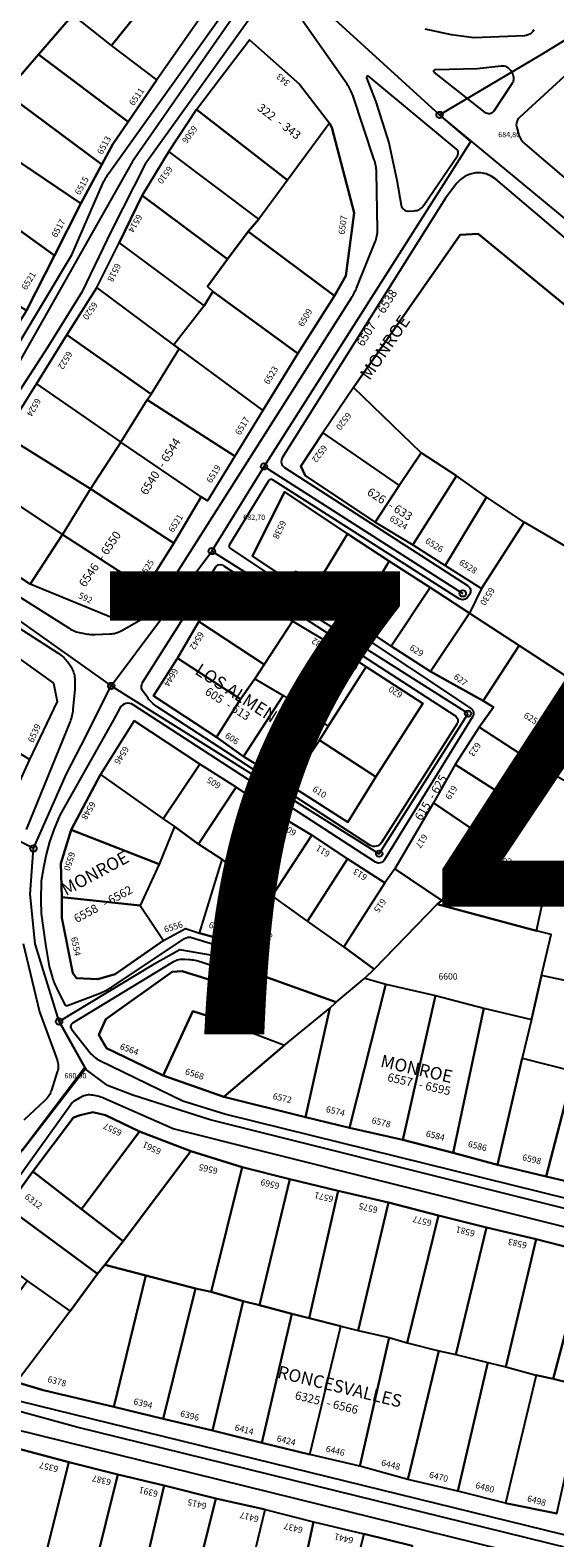
# Model space of a CAD drawing. Extents: x 349377 to 362500, y 6299200 to 6307600.
# Drawn here: x 354692 to 354817, y 6301740 to 6302099 of the extents above; entities that cross this region are included whole.
import ezdxf

# ---------------------------------------------------------------- set-up
doc = ezdxf.new("R2010")
doc.units = 0
doc.header["$MEASUREMENT"] = 0
doc.layers.get('0').update_dxf_attribs({"linetype": 'CONTINUOUS'})
for name, color, linetype in [('1010', 7, 'CONTINUOUS'), ('1400', 7, 'CONTINUOUS'), ('1500', 7, 'CONTINUOUS'), ('2000', 7, 'CONTINUOUS'), ('2510', 7, 'CONTINUOUS'), ('LIMITE_PREDIAL', 7, 'CONTINUOUS')]:
    doc.layers.add(name, color=color, linetype=linetype)

msp = doc.modelspace()

# ---------------------------------------------------------------- linework, layer by layer
at = {"color": 10}
for points in [[(354749.74, 6302114.92), (354716.67, 6302067.42), (354689.2, 6302018.75), (354663.01, 6301977.24), (354625.13, 6302001.01)], [(354789.68, 6302078.49), (354749.74, 6302114.92)], [(354789.68, 6302078.49), (354813.71, 6302092.77), (354828.07, 6302101.57)], [(354747.95, 6301994.95), (354797.07, 6302072.13), (354789.68, 6302078.49)], [(354904.42, 6301983.58), (354789.68, 6302078.49)], [(354625.13, 6302001.01), (354663.01, 6301977.24), (354711.65, 6301942.78)], [(354735.56, 6301974.82), (354747.95, 6301994.95)], [(354747.95, 6301994.95), (354795.19, 6301964.76)], [(354711.65, 6301942.78), (354735.56, 6301974.82)], [(354796.44, 6301936.2), (354735.56, 6301974.82)], [(354693.17, 6301904.16), (354596.43, 6301954.56)], [(354693.17, 6301904.16), (354701.01, 6301921.88), (354704.49, 6301928.65), (354711.65, 6301942.78)], [(354711.65, 6301942.78), (354775.34, 6301902.91)], [(354775.34, 6301902.91), (354796.44, 6301936.2)], [(354542.79, 6301909.1), (354690.46, 6301832.39), (354705.54, 6301851.89), (354699.26, 6301863.03)], [(354699.26, 6301863.03), (354693.55, 6301881.51), (354692.39, 6301893.32), (354693.17, 6301904.16)], [(354738.47, 6301878.22), (354727.91, 6301880.06), (354721.33, 6301876.38), (354699.26, 6301863.03)], [(354699.26, 6301863.03), (354705.41, 6301852.12), (354655.13, 6301785.79)], [(354877.56, 6301803.98), (354735.17, 6301839.7), (354716.78, 6301845.51), (354710.78, 6301847.83), (354705.75, 6301851.51), (354699.26, 6301863.03)], [(354866.64, 6301726.5), (354703.51, 6301766.64), (354671.96, 6301775.3), (354655.13, 6301785.79)]]:
    msp.add_lwpolyline(points, dxfattribs=at)
at = {"layer": '1400', "color": 2}
for points in [[(354732.6, 6302101.3), (354722.5, 6302086.8), (354715.7, 6302076.8), (354712, 6302071.5), (354709.4, 6302066.7), (354704.4, 6302057.4), (354698.2, 6302045.1), (354691.5, 6302032), (354690.8, 6302030.8), (354684.5, 6302021.2), (354676.8, 6302010.1), (354669.4, 6301999), (354661.9, 6301987.9), (354658.6, 6301986.9), (354641.6, 6301999.5), (354622.3, 6302012.8), (354629.7, 6302024.5), (354637.4, 6302036.5)], [(354686.3, 6302002.4), (354693.9, 6302014.6), (354701.1, 6302026.2), (354708.2, 6302037.5), (354713.5, 6302048.1), (354719, 6302059.3), (354725.3, 6302069.8), (354731.9, 6302079.8), (354737.6, 6302087.3), (354744.5, 6302096.3), (354756.4, 6302085.8), (354763.5, 6302076.5), (354764.1, 6302075.5), (354769.4, 6302055.2), (354767.4, 6302040.2), (354764.7, 6302035.5), (354756, 6302021.8), (354747.7, 6302008.2), (354741, 6301997.4), (354734.5, 6301986.8), (354733, 6301987.7), (354726.5, 6301976.7), (354719.8, 6301966)], [(354864.6, 6301996.3), (354798.8, 6302050.2), (354794.6, 6302050), (354769.2, 6302013.7), (354761.9, 6302002.9), (354756.7, 6301995), (354757.7, 6301992.8), (354774.4, 6301981.7), (354783.3, 6301976.3), (354791, 6301971.4), (354799.6, 6301965.9), (354796.8, 6301960.1), (354787.4, 6301966.2), (354777.7, 6301972.4), (354767.8, 6301978.9), (354752.8, 6301988.9), (354745.2, 6301973.6), (354759, 6301964.4), (354769.2, 6301958.2), (354778.2, 6301952.2), (354787.5, 6301946.2), (354800, 6301939.2), (354802.5, 6301937.7), (354799.1, 6301933), (354793.4, 6301924.1), (354788.2, 6301915), (354779, 6301899.3), (354776.7, 6301896), (354767.8, 6301901.7), (354759.3, 6301907.3), (354749.8, 6301913), (354741.3, 6301918.7), (354732.7, 6301924.2), (354717.1, 6301934.5), (354709.1, 6301921.7), (354702.1, 6301908.6), (354699.7, 6301900.6), (354699.9, 6301892.6), (354699.9, 6301887.7), (354702.5, 6301874.5), (354703.4, 6301873.3), (354708.5, 6301873.1), (354712.6, 6301874.3), (354724.1, 6301882.3), (354729.3, 6301885.1), (354732.6, 6301884), (354745, 6301880.6), (354743.5, 6301875.4), (354742, 6301871.4), (354736.9, 6301872.4), (354728.5, 6301875), (354726.1, 6301874.8), (354710.4, 6301863.6), (354708.7, 6301859.9), (354710.5, 6301856.7), (354724, 6301850.2), (354738.4, 6301845.1), (354757.8, 6301840.3), (354768.3, 6301837.8), (354780.9, 6301834.9), (354792.9, 6301831.8), (354803.4, 6301829), (354815, 6301826.2), (354826.7, 6301823.4)], [(354603.7, 6301953.8), (354603.2, 6301956.4), (354612.2, 6301970.2), (354626.4, 6301991.9), (354636.8, 6301984.9), (354646.9, 6301977.8), (354659.3, 6301969.8), (354671.3, 6301961.8), (354683.8, 6301953.5), (354697.9, 6301943.4), (354698.8, 6301939.1), (354692.2, 6301925.3), (354686, 6301911.6), (354668.6, 6301920.5), (354658.1, 6301925.8), (354647, 6301931.8), (354636.3, 6301937.1), (354625.3, 6301943.2), (354614, 6301948.5), (354603.7, 6301953.8)], [(354719.8, 6301966), (354716.8, 6301961.3), (354712.3, 6301958.8), (354692.4, 6301967), (354672.8, 6301979.7)], [(354739.1, 6301968.5), (354732.5, 6301958.1), (354727.4, 6301949.4), (354721.7, 6301940.4), (354736.7, 6301930.6), (354743.1, 6301926), (354754, 6301919.3), (354767.9, 6301910.4), (354774.5, 6301921.2), (354785.7, 6301938.6), (354772.2, 6301947.3), (354765.6, 6301951.7), (354754.7, 6301958.2), (354739.1, 6301968.5)], [(354827.6, 6301871), (354813.9, 6301874), (354816.2, 6301883.7), (354812.7, 6301884.6), (354814.7, 6301893.8), (354819.9, 6301893)], [(354686.9, 6301818.9), (354693, 6301827.4), (354702.7, 6301840.2), (354704.3, 6301840.8), (354707.3, 6301841.5), (354710.3, 6301840.8), (354718.4, 6301836.9), (354730.6, 6301832.2), (354742.8, 6301828.4), (354754.1, 6301825.6), (354765.6, 6301822.8), (354777.5, 6301820), (354789.4, 6301816.9), (354800.8, 6301814.1), (354812.6, 6301811.3), (354824.7, 6301808.2)], [(354817.5, 6301746.1), (354805.3, 6301748.6), (354794, 6301751.4), (354782.1, 6301754.2), (354770.7, 6301757.4), (354758.8, 6301760.1), (354747.4, 6301762.9), (354735.7, 6301765.8), (354724, 6301768.6), (354712.3, 6301771.5), (354695.5, 6301775.4), (354689.1, 6301777.3)], [(354627, 6301737.2), (354634, 6301742.4), (354647.4, 6301760.4), (354644.5, 6301762.6), (354653.5, 6301774.6), (354655.9, 6301775.5), (354658, 6301775.3), (354668.1, 6301770), (354679.1, 6301764.2), (354689.7, 6301761.5), (354701.6, 6301758.3), (354713.2, 6301755.4), (354724.2, 6301752.8), (354736.5, 6301749.7), (354748.2, 6301747.1), (354759.7, 6301744.1), (354771.7, 6301741.3), (354783.2, 6301738.4)]]:
    msp.add_lwpolyline(points, dxfattribs=at)
at = {"layer": '1500'}
for centre in [(354789.67, 6302078.49), (354747.94, 6301994.95), (354735.55, 6301974.82), (354795.18, 6301964.76), (354711.64, 6301942.78), (354796.43, 6301936.2), (354693.16, 6301904.16), (354775.33, 6301902.91), (354738.46, 6301878.22), (354699.25, 6301863.03)]:
    msp.add_circle(centre, 0.759, dxfattribs=at)
at = {"layer": '2000', "color": 1}
for points in [[(354683.2, 6302013.5), (354702.3, 6302045.2), (354709.6, 6302062.02), (354709.76, 6302062.36), (354709.92, 6302062.7), (354710.09, 6302063.03), (354710.27, 6302063.36), (354710.46, 6302063.68), (354710.65, 6302064), (354710.86, 6302064.31), (354711.07, 6302064.62), (354740.2, 6302105.4)], [(354747.37, 6302105.26), (354719.74, 6302066.78), (354711.74, 6302050.98)], [(354671.46, 6301975.52), (354701.67, 6301956.48), (354701.99, 6301956.29), (354702.32, 6301956.11), (354702.65, 6301955.95), (354702.99, 6301955.8), (354703.34, 6301955.67), (354703.69, 6301955.56), (354704.05, 6301955.46), (354704.41, 6301955.38), (354704.87, 6301955.28), (354705.24, 6301955.21), (354705.61, 6301955.15), (354705.98, 6301955.1), (354706.35, 6301955.07), (354706.72, 6301955.04), (354707.09, 6301955.02), (354707.47, 6301955.02), (354707.84, 6301955.03), (354711.34, 6301955.13), (354711.71, 6301955.16), (354712.07, 6301955.2), (354712.43, 6301955.27), (354712.79, 6301955.36), (354713.14, 6301955.47), (354713.48, 6301955.6), (354713.82, 6301955.76), (354714.14, 6301955.93), (354719.84, 6301959.23), (354720.15, 6301959.42), (354720.45, 6301959.63), (354720.74, 6301959.86), (354721.01, 6301960.11), (354721.27, 6301960.37), (354721.51, 6301960.65), (354721.74, 6301960.94), (354721.94, 6301961.25), (354768.74, 6302035.01), (354768.93, 6302035.33), (354769.12, 6302035.65), (354769.3, 6302035.98), (354769.48, 6302036.31), (354769.65, 6302036.65), (354769.81, 6302036.98), (354769.96, 6302037.33), (354770.1, 6302037.67), (354774.38, 6302048.29), (354774.51, 6302048.63), (354774.62, 6302048.99), (354774.72, 6302049.35), (354774.79, 6302049.71), (354774.85, 6302050.07), (354774.89, 6302050.44), (354774.91, 6302050.81), (354774.91, 6302051.18), (354774.67, 6302064.88), (354774.65, 6302065.25), (354774.63, 6302065.62), (354774.58, 6302065.99), (354774.53, 6302066.36), (354774.46, 6302066.73), (354774.37, 6302067.09), (354774.28, 6302067.45), (354774.16, 6302067.8), (354769.02, 6302083.16), (354768.89, 6302083.51), (354768.75, 6302083.85), (354768.61, 6302084.2), (354768.44, 6302084.53), (354768.27, 6302084.86), (354768.08, 6302085.18), (354767.89, 6302085.5), (354767.68, 6302085.81), (354757.14, 6302100.78)], [(354812.06, 6302098.7), (354811.81, 6302098.31), (354811.5, 6302097.97), (354811.13, 6302097.68), (354810.72, 6302097.47), (354810.28, 6302097.33), (354809.82, 6302097.27), (354797.84, 6302096.78), (354792.54, 6302097.48), (354786.24, 6302098.88)], [(354831.98, 6302099.26), (354808.67, 6302077.86), (354808.45, 6302077.62), (354808.26, 6302077.35), (354808.11, 6302077.07), (354808, 6302076.76), (354807.93, 6302076.44), (354807.9, 6302076.11), (354807.92, 6302075.79), (354807.99, 6302075.47), (354808.39, 6302074.02), (354808.5, 6302073.67), (354808.64, 6302073.33), (354808.8, 6302073), (354808.98, 6302072.69), (354809.19, 6302072.39), (354809.41, 6302072.11), (354809.66, 6302071.84), (354809.93, 6302071.59), (354964.55, 6301939.41)], [(354788.7, 6302089.3), (354798.6, 6302089.5), (354804.31, 6302090.13), (354804.64, 6302090.15), (354804.97, 6302090.11), (354805.3, 6302090.03), (354805.6, 6302089.9), (354805.89, 6302089.74), (354806.15, 6302089.53), (354806.38, 6302089.28), (354806.57, 6302089.01), (354806.93, 6302088.39), (354807.08, 6302088.09), (354807.19, 6302087.77), (354807.25, 6302087.45), (354807.27, 6302087.11), (354807.24, 6302086.78), (354807.16, 6302086.45), (354807.03, 6302086.14), (354806.87, 6302085.85), (354802.53, 6302079.35), (354802.35, 6302079.13), (354802.13, 6302078.95), (354801.87, 6302078.82), (354801.6, 6302078.75), (354801.31, 6302078.73), (354801.03, 6302078.78), (354800.76, 6302078.88), (354800.52, 6302079.03), (354788.44, 6302088.54), (354788.36, 6302088.63), (354788.3, 6302088.75), (354788.28, 6302088.88), (354788.3, 6302089.01), (354788.36, 6302089.12), (354788.46, 6302089.22), (354788.57, 6302089.28), (354788.7, 6302089.3)], [(354772.7, 6302087.79), (354772.37, 6302087.63), (354772.32, 6302087.26), (354774.52, 6302081.56), (354777.62, 6302071.86), (354779.52, 6302062.96), (354780.56, 6302057.04), (354780.64, 6302056.74), (354780.77, 6302056.46), (354780.95, 6302056.22), (354781.17, 6302056), (354781.43, 6302055.83), (354781.71, 6302055.71), (354782.01, 6302055.64), (354782.32, 6302055.63), (354783.62, 6302055.69), (354783.97, 6302055.73), (354784.31, 6302055.8), (354784.63, 6302055.92), (354784.95, 6302056.07), (354785.24, 6302056.26), (354785.51, 6302056.48), (354785.75, 6302056.73), (354785.96, 6302057), (354793.92, 6302068.76), (354794.02, 6302068.95), (354794.09, 6302069.15), (354794.12, 6302069.36), (354794.11, 6302069.58), (354794.06, 6302069.78), (354793.97, 6302069.98), (354793.85, 6302070.16), (354793.7, 6302070.31), (354772.7, 6302087.79)], [(355099.8, 6301811.3), (354803, 6302063.2), (354801.94, 6302063.93), (354800.75, 6302064.44), (354799.48, 6302064.69), (354798.19, 6302064.68), (354796.92, 6302064.42), (354795.74, 6302063.9), (354794.68, 6302063.16), (354793.8, 6302062.22), (354791.1, 6302058.7), (354752.3, 6301997), (354752.15, 6301996.71), (354752.07, 6301996.4), (354752.04, 6301996.07), (354752.08, 6301995.75), (354752.18, 6301995.44), (354752.34, 6301995.15), (354752.55, 6301994.91), (354752.81, 6301994.7), (354796.34, 6301966.61), (354796.57, 6301966.43), (354796.76, 6301966.21), (354796.9, 6301965.95), (354796.99, 6301965.67), (354797.03, 6301965.38), (354797, 6301965.08), (354796.92, 6301964.8), (354796.79, 6301964.54), (354796.41, 6301963.96), (354796.23, 6301963.73), (354796.01, 6301963.54), (354795.75, 6301963.4), (354795.47, 6301963.3), (354795.18, 6301963.27), (354794.88, 6301963.29), (354794.6, 6301963.37), (354794.34, 6301963.51), (354750.15, 6301991.69), (354749.99, 6301991.77), (354749.82, 6301991.82), (354749.64, 6301991.83), (354749.47, 6301991.81), (354749.3, 6301991.75), (354749.14, 6301991.66), (354749.01, 6301991.54), (354748.9, 6301991.4), (354739.7, 6301976.2), (354739.66, 6301976.12), (354739.64, 6301976.02), (354739.63, 6301975.93), (354739.64, 6301975.84), (354739.67, 6301975.75), (354739.72, 6301975.66), (354739.78, 6301975.59), (354739.85, 6301975.53), (354797.05, 6301937.53), (354797.28, 6301937.34), (354797.47, 6301937.11), (354797.62, 6301936.85), (354797.71, 6301936.57), (354797.74, 6301936.27), (354797.72, 6301935.98), (354797.64, 6301935.69), (354797.51, 6301935.42), (354776.49, 6301901.38), (354776.31, 6301901.14), (354776.09, 6301900.95), (354775.84, 6301900.81), (354775.56, 6301900.72), (354775.27, 6301900.68), (354774.98, 6301900.7), (354774.7, 6301900.78), (354774.44, 6301900.92), (354716.88, 6301938.3), (354716.47, 6301938.51), (354716.03, 6301938.63), (354715.57, 6301938.66), (354715.12, 6301938.59), (354714.69, 6301938.43), (354714.3, 6301938.19), (354713.96, 6301937.88), (354713.7, 6301937.5), (354712.1, 6301934.6), (354699.4, 6301912.1), (354698.1, 6301908.8), (354697, 6301905.7), (354696.3, 6301903), (354695.6, 6301900), (354695, 6301896.4), (354694.9, 6301891.9), (354695, 6301888.7), (354695.5, 6301885.3), (354696, 6301881.3), (354696.9, 6301876.1), (354697.68, 6301873.44), (354697.79, 6301873.08), (354697.91, 6301872.73), (354698.03, 6301872.37), (354698.17, 6301872.03), (354698.31, 6301871.68), (354698.46, 6301871.34), (354698.62, 6301871), (354698.78, 6301870.66), (354700.6, 6301867.1), (354700.65, 6301867.02), (354700.71, 6301866.95), (354700.79, 6301866.9), (354700.87, 6301866.85), (354700.96, 6301866.83), (354701.06, 6301866.82), (354701.15, 6301866.83), (354701.24, 6301866.85), (354709, 6301869.77), (354709.34, 6301869.91), (354709.69, 6301870.05), (354710.03, 6301870.21), (354710.36, 6301870.38), (354710.69, 6301870.55), (354711.02, 6301870.74), (354711.33, 6301870.93), (354711.65, 6301871.13), (354729.09, 6301882.76), (354729.27, 6301882.87), (354729.46, 6301882.95), (354729.66, 6301883.02), (354729.87, 6301883.06), (354730.08, 6301883.08), (354730.29, 6301883.08), (354730.5, 6301883.05), (354730.7, 6301883), (354740.86, 6301879.93), (354741.13, 6301879.82), (354741.36, 6301879.66), (354741.56, 6301879.46), (354741.71, 6301879.21), (354741.8, 6301878.95), (354741.84, 6301878.66), (354741.82, 6301878.38), (354741.75, 6301878.11), (354740.95, 6301876.09), (354740.82, 6301875.83), (354740.63, 6301875.59), (354740.41, 6301875.39), (354740.15, 6301875.24), (354739.86, 6301875.14), (354739.57, 6301875.09), (354739.27, 6301875.1), (354738.98, 6301875.17), (354733.02, 6301877.13), (354732.67, 6301877.24), (354732.31, 6301877.34)], [(354711.74, 6302050.98), (354704.64, 6302036.38), (354696.54, 6302023.18), (354671.86, 6301985.24)], [(354691.5, 6301908.7), (354701.93, 6301934.31), (354702.07, 6301934.66), (354702.19, 6301935.01), (354702.3, 6301935.37), (354702.39, 6301935.73), (354702.48, 6301936.09), (354702.54, 6301936.46), (354702.6, 6301936.82), (354702.64, 6301937.19), (354703.1, 6301942), (354703.04, 6301944.5), (354703.02, 6301944.86), (354702.97, 6301945.22), (354702.89, 6301945.58), (354702.79, 6301945.93), (354702.66, 6301946.27), (354702.51, 6301946.6), (354702.34, 6301946.92), (354702.14, 6301947.23), (354701.26, 6301948.47), (354701.04, 6301948.77), (354700.81, 6301949.06), (354700.56, 6301949.33), (354700.3, 6301949.59), (354700.03, 6301949.84), (354699.74, 6301950.08), (354699.44, 6301950.3), (354699.14, 6301950.51), (354628.7, 6301995.78)], [(354737.98, 6301971.55), (354738.46, 6301971.23), (354793.31, 6301935.77), (354793.54, 6301935.59), (354793.73, 6301935.36), (354793.88, 6301935.1), (354793.97, 6301934.82), (354794, 6301934.53), (354793.98, 6301934.24), (354793.9, 6301933.95), (354793.77, 6301933.69), (354775.87, 6301905.56), (354775.62, 6301905.25), (354775.32, 6301904.99), (354774.97, 6301904.8), (354774.59, 6301904.67), (354774.2, 6301904.63), (354773.8, 6301904.66), (354773.42, 6301904.77), (354773.07, 6301904.95), (354722.53, 6301937.84), (354722.22, 6301938.05), (354721.93, 6301938.27), (354721.64, 6301938.51), (354721.37, 6301938.75), (354721.1, 6301939.02), (354720.85, 6301939.29), (354720.62, 6301939.57), (354720.39, 6301939.87), (354719.17, 6301941.55), (354719.03, 6301941.78), (354718.93, 6301942.03), (354718.86, 6301942.28), (354718.83, 6301942.55), (354718.84, 6301942.81), (354718.89, 6301943.08), (354718.98, 6301943.33), (354719.11, 6301943.56), (354736.47, 6301971.05), (354737.02, 6301971.53), (354737.5, 6301971.63), (354737.98, 6301971.55)], [(354690.75, 6301881.54), (354694.6, 6301865.3), (354698.78, 6301853.91), (354698.89, 6301853.56), (354698.97, 6301853.21), (354699.03, 6301852.86), (354699.05, 6301852.49), (354699.04, 6301852.13), (354699.01, 6301851.77), (354698.94, 6301851.42), (354698.84, 6301851.07), (354697.46, 6301846.73), (354697.33, 6301846.38), (354697.19, 6301846.05), (354697.02, 6301845.72), (354696.84, 6301845.4), (354696.63, 6301845.1), (354696.41, 6301844.81), (354696.16, 6301844.54), (354695.9, 6301844.28), (354690.9, 6301839.62)], [(354732.31, 6301877.34), (354731.95, 6301877.43), (354731.58, 6301877.51), (354731.22, 6301877.58), (354730.85, 6301877.63), (354730.48, 6301877.68), (354730.1, 6301877.71), (354729.1, 6301877.79), (354728.73, 6301877.8), (354728.37, 6301877.79), (354728.01, 6301877.74), (354727.65, 6301877.67), (354727.31, 6301877.57), (354726.96, 6301877.45), (354726.64, 6301877.3), (354726.32, 6301877.12), (354702.45, 6301862.63), (354702.29, 6301862.5), (354702.16, 6301862.35), (354702.06, 6301862.17), (354702.01, 6301861.97), (354701.99, 6301861.77), (354702.02, 6301861.56), (354702.09, 6301861.37), (354702.2, 6301861.2), (354706.67, 6301855.57), (354706.9, 6301855.29), (354707.16, 6301855.02), (354707.42, 6301854.77), (354707.71, 6301854.53), (354708, 6301854.31), (354708.31, 6301854.1), (354708.62, 6301853.92), (354708.95, 6301853.75), (354728.7, 6301844.2), (354738.9, 6301841), (354861, 6301810.8)], [(354871.67, 6301801.07), (354747.43, 6301832.21), (354733.93, 6301835.61), (354726.33, 6301837.51), (354709.8, 6301844.8), (354709.46, 6301844.95), (354709.11, 6301845.08), (354708.76, 6301845.19), (354708.4, 6301845.29), (354708.04, 6301845.38), (354707.67, 6301845.46), (354707.31, 6301845.51), (354706.94, 6301845.56), (354706.92, 6301845.56), (354706.56, 6301845.58), (354706.2, 6301845.57), (354705.84, 6301845.54), (354705.48, 6301845.47), (354705.13, 6301845.37), (354704.8, 6301845.25), (354704.47, 6301845.1), (354704.15, 6301844.92), (354702.83, 6301844.11), (354702.76, 6301844.07), (354702.7, 6301844.02), (354702.64, 6301843.97), (354702.59, 6301843.92), (354702.53, 6301843.87), (354702.48, 6301843.81), (354702.43, 6301843.76), (354702.38, 6301843.7), (354663.73, 6301789.91)], [(354663.73, 6301787.61), (354664.28, 6301785.84), (354664.4, 6301785.51), (354664.56, 6301785.19), (354664.74, 6301784.88), (354664.96, 6301784.6), (354665.2, 6301784.34), (354665.46, 6301784.1), (354665.75, 6301783.89), (354666.06, 6301783.71), (354682.7, 6301775), (354683.03, 6301774.84), (354683.37, 6301774.68), (354683.71, 6301774.53), (354684.06, 6301774.39), (354684.41, 6301774.27), (354684.77, 6301774.15), (354685.12, 6301774.05), (354685.49, 6301773.95), (354857.53, 6301731.71)], [(354859.3, 6301724), (354682.36, 6301767.64)]]:
    msp.add_lwpolyline(points, dxfattribs=at)
at = {"layer": 'LIMITE_PREDIAL', "color": 4}
for points in [[(354683.8, 6302147.2), (354681.9, 6302144.8), (354658.5, 6302116.9), (354648.7, 6302105.1), (354636.3, 6302090.4), (354658.3, 6302074.3), (354670.9, 6302065.1), (354678.9, 6302074.6), (354686.5, 6302083.7), (354694.4, 6302092.8), (354702.5, 6302102.3), (354716.9, 6302119.2), (354683.8, 6302147.2)], [(354716.9, 6302119.2), (354725.2, 6302111.8), (354711.7, 6302095), (354702.5, 6302102.3), (354716.9, 6302119.2)], [(354725.2, 6302111.8), (354732.7, 6302105.6), (354732.6, 6302101.3), (354722.5, 6302086.8), (354711.7, 6302095), (354725.2, 6302111.8)], [(354715.7, 6302076.8), (354722.5, 6302086.8), (354711.7, 6302095), (354702.5, 6302102.3), (354694.4, 6302092.8), (354715.7, 6302076.8)], [(354744.5, 6302096.3), (354756.4, 6302085.8), (354763.5, 6302076.5), (354753.5, 6302063), (354731.9, 6302079.8), (354737.6, 6302087.3), (354744.5, 6302096.3)], [(354709.4, 6302066.7), (354712, 6302071.5), (354715.7, 6302076.8), (354694.4, 6302092.8), (354686.5, 6302083.7), (354709.4, 6302066.7)], [(354704.4, 6302057.4), (354709.4, 6302066.7), (354686.5, 6302083.7), (354678.9, 6302074.6), (354704.4, 6302057.4)], [(354731.9, 6302079.8), (354753.5, 6302063), (354746.7, 6302053.7), (354725.3, 6302069.8), (354731.9, 6302079.8)], [(354698.2, 6302045.1), (354704.4, 6302057.4), (354678.9, 6302074.6), (354670.9, 6302065.1), (354679.8, 6302058.3), (354698.2, 6302045.1)], [(354764.7, 6302035.5), (354767.4, 6302040.2), (354769.4, 6302055.2), (354764.1, 6302075.5), (354763.5, 6302076.5), (354753.5, 6302063), (354746.7, 6302053.7), (354744.2, 6302050.8), (354764.7, 6302035.5)], [(354725.3, 6302069.8), (354719, 6302059.3), (354739.3, 6302044.2), (354744.2, 6302050.8), (354746.7, 6302053.7), (354725.3, 6302069.8)], [(354691.5, 6302032), (354698.2, 6302045.1), (354679.8, 6302058.3), (354671.5, 6302046.1), (354670.9, 6302045), (354691.5, 6302032)], [(354719, 6302059.3), (354713.5, 6302048.1), (354733.7, 6302033.1), (354735.8, 6302036.5), (354734.5, 6302037.7), (354739.3, 6302044.2), (354719, 6302059.3)], [(354756, 6302021.8), (354764.7, 6302035.5), (354744.2, 6302050.8), (354739.3, 6302044.2), (354734.5, 6302037.7), (354735.8, 6302036.5), (354756, 6302021.8)], [(354769.2, 6302013.7), (354794.6, 6302050), (354798.8, 6302050.2), (354864.6, 6301996.3), (354846.2, 6301975), (354837.2, 6301964.4), (354829.4, 6301970.2), (354809.8, 6301981.7), (354800.8, 6301987.6), (354793.7, 6301992.7), (354785.3, 6301998.2), (354769.2, 6302013.7)], [(354713.5, 6302048.1), (354733.7, 6302033.1), (354726.5, 6302023.8), (354708.2, 6302037.5), (354713.5, 6302048.1)], [(354708.2, 6302037.5), (354701.1, 6302026.2), (354721.1, 6302012.1), (354727.8, 6302022.9), (354726.5, 6302023.8), (354708.2, 6302037.5)], [(354747.7, 6302008.2), (354756, 6302021.8), (354735.8, 6302036.5), (354733.7, 6302033.1), (354726.5, 6302023.8), (354727.8, 6302022.9), (354747.7, 6302008.2)], [(354701.1, 6302026.2), (354693.9, 6302014.6), (354713.9, 6302000.7), (354720.2, 6302010.8), (354721.1, 6302012.1), (354701.1, 6302026.2)], [(354741, 6301997.4), (354720.2, 6302010.8), (354721.1, 6302012.1), (354727.8, 6302022.9), (354747.7, 6302008.2), (354741, 6301997.4)], [(354686.3, 6302002.4), (354693.9, 6302014.6), (354713.9, 6302000.7), (354706.7, 6301989.6), (354686.3, 6302002.4)], [(354769.2, 6302013.7), (354761.9, 6302002.9), (354780.1, 6301990.4), (354785.3, 6301998.2), (354769.2, 6302013.7)], [(354734.5, 6301986.8), (354733, 6301987.7), (354713.9, 6302000.7), (354720.2, 6302010.8), (354741, 6301997.4), (354734.5, 6301986.8)], [(354761.9, 6302002.9), (354780.1, 6301990.4), (354774.4, 6301981.7), (354757.7, 6301992.8), (354756.7, 6301995), (354761.9, 6302002.9)], [(354686.3, 6302002.4), (354706.7, 6301989.6), (354700.1, 6301978.8), (354680, 6301992.1), (354686.3, 6302002.4)], [(354726.5, 6301976.7), (354733, 6301987.7), (354713.9, 6302000.7), (354706.7, 6301989.6), (354726.5, 6301976.7)], [(354774.4, 6301981.7), (354783.3, 6301976.3), (354793.7, 6301992.7), (354785.3, 6301998.2), (354780.1, 6301990.4), (354774.4, 6301981.7)], [(354680, 6301992.1), (354700.1, 6301978.8), (354692.4, 6301967), (354672.8, 6301979.7), (354680, 6301992.1)], [(354783.3, 6301976.3), (354791, 6301971.4), (354800.8, 6301987.6), (354793.7, 6301992.7), (354783.3, 6301976.3)], [(354719.8, 6301966), (354726.5, 6301976.7), (354706.7, 6301989.6), (354700.1, 6301978.8), (354719.8, 6301966)], [(354752.8, 6301988.9), (354767.8, 6301978.9), (354759, 6301964.4), (354745.2, 6301973.6), (354752.8, 6301988.9)], [(354791, 6301971.4), (354799.6, 6301965.9), (354809.8, 6301981.7), (354800.8, 6301987.6), (354791, 6301971.4)], [(354809.8, 6301981.7), (354799.6, 6301965.9), (354796.8, 6301960.1), (354808.6, 6301952.4), (354830.7, 6301938), (354834.7, 6301942.5), (354841.9, 6301951.3), (354849.3, 6301959.8), (354856.2, 6301967.8), (354846.2, 6301975), (354837.2, 6301964.4), (354829.4, 6301970.2), (354809.8, 6301981.7)], [(354700.1, 6301978.8), (354719.8, 6301966), (354716.8, 6301961.3), (354712.3, 6301958.8), (354692.4, 6301967), (354700.1, 6301978.8)], [(354769.2, 6301958.2), (354759, 6301964.4), (354767.8, 6301978.9), (354777.7, 6301972.4), (354769.2, 6301958.2)], [(354778.2, 6301952.2), (354769.2, 6301958.2), (354777.7, 6301972.4), (354787.4, 6301966.2), (354778.2, 6301952.2)], [(354732.5, 6301958.1), (354739.1, 6301968.5), (354754.7, 6301958.2), (354748, 6301947.9), (354732.5, 6301958.1)], [(354787.5, 6301946.2), (354778.2, 6301952.2), (354787.4, 6301966.2), (354796.8, 6301960.1), (354787.5, 6301946.2)], [(354800, 6301939.2), (354787.5, 6301946.2), (354796.8, 6301960.1), (354808.6, 6301952.4), (354800, 6301939.2)], [(354727.4, 6301949.4), (354732.5, 6301958.1), (354748, 6301947.9), (354745.8, 6301944.5), (354742.4, 6301939.6), (354727.4, 6301949.4)], [(354754.7, 6301958.2), (354748, 6301947.9), (354745.8, 6301944.5), (354752.5, 6301940.5), (354756.1, 6301938.1), (354765.6, 6301951.7), (354754.7, 6301958.2)], [(354683.8, 6301953.5), (354697.9, 6301943.4), (354698.8, 6301939.1), (354692.2, 6301925.3), (354676.2, 6301935.2), (354673.3, 6301937), (354683.8, 6301953.5)], [(354808.6, 6301952.4), (354830.7, 6301938), (354817.11, 6301921.46), (354814.9, 6301922.7), (354799.1, 6301933), (354802.5, 6301937.7), (354800, 6301939.2), (354808.6, 6301952.4)], [(354727.4, 6301949.4), (354742.4, 6301939.6), (354736.7, 6301930.6), (354721.7, 6301940.4), (354727.4, 6301949.4)], [(354765.6, 6301951.7), (354756.1, 6301938.1), (354763.2, 6301933.2), (354772.2, 6301947.3), (354765.6, 6301951.7)], [(354772.2, 6301947.3), (354785.7, 6301938.6), (354774.5, 6301921.2), (354761.1, 6301929.9), (354772.2, 6301947.3)], [(354736.7, 6301930.6), (354742.4, 6301939.6), (354745.8, 6301944.5), (354752.5, 6301940.5), (354743.1, 6301926), (354736.7, 6301930.6)], [(354754, 6301919.3), (354743.1, 6301926), (354752.5, 6301940.5), (354756.1, 6301938.1), (354763.2, 6301933.2), (354761.1, 6301929.9), (354754, 6301919.3)], [(354717.1, 6301934.5), (354709.1, 6301921.7), (354724, 6301911.2), (354732.7, 6301924.2), (354717.1, 6301934.5)], [(354799.1, 6301933), (354793.4, 6301924.1), (354808.6, 6301914.4), (354814.9, 6301922.7), (354799.1, 6301933)], [(354761.1, 6301929.9), (354774.5, 6301921.2), (354767.9, 6301910.4), (354754, 6301919.3), (354761.1, 6301929.9)], [(354732.7, 6301924.2), (354724, 6301911.2), (354726.7, 6301909.4), (354732.4, 6301905.2), (354741.3, 6301918.7), (354732.7, 6301924.2)], [(354788.2, 6301915), (354801.8, 6301905.8), (354808.6, 6301914.4), (354793.4, 6301924.1), (354788.2, 6301915)], [(354702.1, 6301908.6), (354709.1, 6301921.7), (354724, 6301911.2), (354726.7, 6301909.4), (354723, 6301900.4), (354702.1, 6301908.6)], [(354819.9, 6301893), (354825.2, 6301916.9), (354817.11, 6301921.46), (354814.9, 6301922.7), (354808.6, 6301914.4), (354801.8, 6301905.8), (354790.2, 6301891.8), (354789.1, 6301890.9), (354812.7, 6301884.6), (354814.7, 6301893.8), (354819.9, 6301893)], [(354741.3, 6301918.7), (354749.8, 6301913), (354740.9, 6301899.3), (354738, 6301901.5), (354732.4, 6301905.2), (354741.3, 6301918.7)], [(354749.8, 6301913), (354759.3, 6301907.3), (354749.9, 6301892.9), (354740.9, 6301899.3), (354749.8, 6301913)], [(354779, 6301899.3), (354790.2, 6301891.8), (354801.8, 6301905.8), (354788.2, 6301915), (354779, 6301899.3)], [(354732.6, 6301884), (354738, 6301901.5), (354732.4, 6301905.2), (354726.7, 6301909.4), (354723, 6301900.4), (354718.5, 6301890.6), (354724.1, 6301882.3), (354729.3, 6301885.1), (354732.6, 6301884)], [(354699.9, 6301892.6), (354699.7, 6301900.6), (354702.1, 6301908.6), (354723, 6301900.4), (354718.5, 6301890.6), (354699.9, 6301892.6)], [(354759.3, 6301907.3), (354767.8, 6301901.7), (354758.3, 6301886.9), (354749.9, 6301892.9), (354759.3, 6301907.3)], [(354745, 6301880.6), (354732.6, 6301884), (354738, 6301901.5), (354740.9, 6301899.3), (354749.9, 6301892.9), (354745, 6301880.6)], [(354767.8, 6301901.7), (354776.7, 6301896), (354766.9, 6301880.8), (354758.3, 6301886.9), (354767.8, 6301901.7)], [(354776.7, 6301896), (354766.9, 6301880.8), (354774.1, 6301875.5), (354789.1, 6301890.9), (354790.2, 6301891.8), (354779, 6301899.3), (354776.7, 6301896)], [(354724.1, 6301882.3), (354712.6, 6301874.3), (354708.5, 6301873.1), (354703.4, 6301873.3), (354702.5, 6301874.5), (354699.9, 6301887.7), (354699.9, 6301892.6), (354718.5, 6301890.6), (354724.1, 6301882.3)], [(354749.9, 6301892.9), (354745, 6301880.6), (354743.5, 6301875.4), (354765.1, 6301867.6), (354771.9, 6301873.3), (354774.1, 6301875.5), (354766.9, 6301880.8), (354758.3, 6301886.9), (354749.9, 6301892.9)], [(354816.2, 6301883.7), (354812.7, 6301884.6), (354789.1, 6301890.9), (354774.1, 6301875.5), (354771.9, 6301873.3), (354776.9, 6301871.9), (354788.7, 6301869.2), (354800.2, 6301866.2), (354811.5, 6301863.5), (354813.9, 6301874), (354816.2, 6301883.7)], [(354724, 6301850.2), (354710.5, 6301856.7), (354708.7, 6301859.9), (354710.4, 6301863.6), (354726.1, 6301874.8), (354728.5, 6301875), (354736.9, 6301872.4), (354734.5, 6301864.4), (354731, 6301865.5), (354724, 6301850.2)], [(354736.9, 6301872.4), (354734.5, 6301864.4), (354752.8, 6301857.4), (354763.6, 6301866.2), (354765.1, 6301867.6), (354743.5, 6301875.4), (354742, 6301871.4), (354736.9, 6301872.4)], [(354827.6, 6301871), (354813.9, 6301874), (354811.5, 6301863.5), (354809.3, 6301854.3), (354821.5, 6301851.2), (354827.6, 6301871)], [(354768.3, 6301837.8), (354757.8, 6301840.3), (354763.6, 6301866.2), (354765.1, 6301867.6), (354771.9, 6301873.3), (354776.9, 6301871.9), (354768.3, 6301837.8)], [(354780.9, 6301834.9), (354768.3, 6301837.8), (354776.9, 6301871.9), (354788.7, 6301869.2), (354780.9, 6301834.9)], [(354792.9, 6301831.8), (354780.9, 6301834.9), (354788.7, 6301869.2), (354800.2, 6301866.2), (354792.9, 6301831.8)], [(354738.4, 6301845.1), (354724, 6301850.2), (354731, 6301865.5), (354734.5, 6301864.4), (354752.8, 6301857.4), (354738.4, 6301845.1)], [(354757.8, 6301840.3), (354738.4, 6301845.1), (354752.8, 6301857.4), (354763.6, 6301866.2), (354757.8, 6301840.3)], [(354803.4, 6301829), (354792.9, 6301831.8), (354800.2, 6301866.2), (354811.5, 6301863.5), (354809.3, 6301854.3), (354803.4, 6301829)], [(354815, 6301826.2), (354803.4, 6301829), (354809.3, 6301854.3), (354821.5, 6301851.2), (354815, 6301826.2)], [(354826.7, 6301823.4), (354815, 6301826.2), (354821.5, 6301851.2), (354832.7, 6301848.3), (354826.7, 6301823.4)], [(354718.4, 6301836.9), (354710.3, 6301840.8), (354707.3, 6301841.5), (354704.3, 6301840.8), (354702.7, 6301840.2), (354693, 6301827.4), (354704.6, 6301818.4), (354718.4, 6301836.9)], [(354730.6, 6301832.2), (354718.4, 6301836.9), (354704.6, 6301818.4), (354714.5, 6301810.8), (354730.6, 6301832.2)], [(354742.8, 6301828.4), (354730.6, 6301832.2), (354714.5, 6301810.8), (354710.1, 6301805.2), (354719.9, 6301802.7), (354731.7, 6301799.6), (354735.4, 6301798.8), (354742.8, 6301828.4)], [(354693, 6301827.4), (354686.9, 6301818.9), (354708.4, 6301803.1), (354710.1, 6301805.2), (354714.5, 6301810.8), (354704.6, 6301818.4), (354693, 6301827.4)], [(354754.1, 6301825.6), (354742.8, 6301828.4), (354735.4, 6301798.8), (354743, 6301796.6), (354746.9, 6301795.6), (354754.1, 6301825.6)], [(354765.6, 6301822.8), (354754.1, 6301825.6), (354746.9, 6301795.6), (354754.6, 6301793.6), (354758.7, 6301792.5), (354765.6, 6301822.8)], [(354777.5, 6301820), (354765.6, 6301822.8), (354758.7, 6301792.5), (354766.2, 6301790.6), (354770.3, 6301789.6), (354777.5, 6301820)], [(354789.4, 6301816.9), (354777.5, 6301820), (354770.3, 6301789.6), (354777.7, 6301787.9), (354782, 6301786.7), (354789.4, 6301816.9)], [(354686.9, 6301818.9), (354679.9, 6301810.2), (354691.7, 6301801.4), (354701.9, 6301794.2), (354708.4, 6301803.1), (354686.9, 6301818.9)], [(354800.8, 6301814.1), (354789.4, 6301816.9), (354782, 6301786.7), (354789.5, 6301784.8), (354793.5, 6301783.9), (354800.8, 6301814.1)], [(354812.6, 6301811.3), (354800.8, 6301814.1), (354793.5, 6301783.9), (354801.1, 6301782), (354805.4, 6301781), (354812.6, 6301811.3)], [(354824.7, 6301808.2), (354812.6, 6301811.3), (354805.4, 6301781), (354812.6, 6301779), (354816.7, 6301778.1), (354824.7, 6301808.2)], [(354835.8, 6301805.5), (354824.7, 6301808.2), (354816.7, 6301778.1), (354824.3, 6301776.2), (354828.1, 6301775.4), (354835.8, 6301805.5)], [(354689.1, 6301777.3), (354695.5, 6301775.4), (354712.3, 6301771.5), (354719.9, 6301802.7), (354710.1, 6301805.2), (354708.4, 6301803.1), (354701.9, 6301794.2), (354689.1, 6301777.3)], [(354712.3, 6301771.5), (354724, 6301768.6), (354731.7, 6301799.6), (354719.9, 6301802.7), (354712.3, 6301771.5)], [(354689.1, 6301777.3), (354685.5, 6301778.4), (354677.6, 6301782.3), (354691.7, 6301801.4), (354701.9, 6301794.2), (354689.1, 6301777.3)], [(354724, 6301768.6), (354735.7, 6301765.8), (354743, 6301796.6), (354735.4, 6301798.8), (354731.7, 6301799.6), (354724, 6301768.6)], [(354735.7, 6301765.8), (354747.4, 6301762.9), (354754.6, 6301793.6), (354746.9, 6301795.6), (354743, 6301796.6), (354735.7, 6301765.8)], [(354747.4, 6301762.9), (354758.8, 6301760.1), (354766.2, 6301790.6), (354758.7, 6301792.5), (354754.6, 6301793.6), (354747.4, 6301762.9)], [(354770.7, 6301757.4), (354758.8, 6301760.1), (354766.2, 6301790.6), (354770.3, 6301789.6), (354777.7, 6301787.9), (354770.7, 6301757.4)], [(354782.1, 6301754.2), (354770.7, 6301757.4), (354777.7, 6301787.9), (354782, 6301786.7), (354789.5, 6301784.8), (354782.1, 6301754.2)], [(354794, 6301751.4), (354782.1, 6301754.2), (354789.5, 6301784.8), (354793.5, 6301783.9), (354801.1, 6301782), (354794, 6301751.4)], [(354805.3, 6301748.6), (354794, 6301751.4), (354801.1, 6301782), (354805.4, 6301781), (354812.6, 6301779), (354805.3, 6301748.6)], [(354805.3, 6301748.6), (354817.5, 6301746.1), (354824.3, 6301776.2), (354816.7, 6301778.1), (354812.6, 6301779), (354805.3, 6301748.6)], [(354701.6, 6301758.3), (354689.7, 6301761.5), (354681.2, 6301726.8), (354683.4, 6301726.2), (354692.9, 6301723.8), (354701.6, 6301758.3)], [(354713.2, 6301755.4), (354701.6, 6301758.3), (354692.9, 6301723.8), (354695.3, 6301723.3), (354704.7, 6301720.9), (354713.2, 6301755.4)], [(354724.2, 6301752.8), (354713.2, 6301755.4), (354704.7, 6301720.9), (354706.8, 6301720.5), (354716.1, 6301718.1), (354724.2, 6301752.8)], [(354736.5, 6301749.7), (354724.2, 6301752.8), (354716.1, 6301718.1), (354718.3, 6301717.7), (354727.9, 6301715.1), (354736.5, 6301749.7)], [(354748.2, 6301747.1), (354736.5, 6301749.7), (354727.9, 6301715.1), (354730.4, 6301714.5), (354739.8, 6301712.3), (354748.2, 6301747.1)], [(354748.2, 6301747.1), (354759.7, 6301744.1), (354752.2, 6301709.2), (354741.7, 6301711.9), (354739.8, 6301712.3), (354748.2, 6301747.1)], [(354759.7, 6301744.1), (354771.7, 6301741.3), (354763.1, 6301706.5), (354753.5, 6301708.8), (354752.2, 6301709.2), (354759.7, 6301744.1)], [(354783.2, 6301738.4), (354771.7, 6301741.3), (354763.1, 6301706.5), (354765.3, 6301706.1), (354774.5, 6301703.6), (354783.2, 6301738.4)]]:
    msp.add_lwpolyline(points, dxfattribs=at)

# ---------------------------------------------------------------- texts
at = {"color": 1}
for s, p in [('684,80', (354803.6, 6302073.18)), ('682,70', (354743.02, 6301982.23)), ('680,90', (354700.53, 6301849.52))]:
    msp.add_text(s, height=1.25, dxfattribs=at).set_placement(p)
at = {"color": 10}
for s, rotation, p in [('MONROE', 55.5196, (354773.01, 6302015.22)), ('LOS ALMENDROS', 327.3881, (354731.3, 6301945.78)), ('MONROE', 28.4187, (354700.88, 6301892.83)), ('MONROE', 346.9832, (354775.43, 6301852.29)), ('RONCESVALLES', 346.353, (354750.94, 6301778.4))]:
    msp.add_text(s, height=3, rotation=rotation, dxfattribs=at).set_placement(p)
at = {"color": 3}
msp.add_text('748', height=110, dxfattribs=at).set_placement((354704.04, 6301860))
at = {"layer": '1010', "color": 10}
for s, rotation, p in [('322', 322.1169, (354746.18, 6302079.79)), (' - 343', 322.1169, (354750.42, 6302076.61)), (' - 6538', 57.4677, (354775.28, 6302029.25)), ('6507', 57.4677, (354771.48, 6302023.28)), (' - 6544', 57.4104, (354723.83, 6301993.92)), ('6540', 57.4104, (354720.02, 6301987.95)), ('626', 327.7892, (354772.24, 6301988.34)), (' - 633', 327.7892, (354776.74, 6301985.51)), (' - 6550', 55.5196, (354709.44, 6301971.9)), ('6546', 55.5196, (354705.43, 6301966.07)), ('629', 328.1902, (354754, 6301968.82)), (' - 633', 328.1902, (354758.51, 6301966.02)), ('605', 327.3881, (354733.72, 6301940.93)), (' - 613', 327.3881, (354738.19, 6301938.07)), (' - 625', 58.8428, (354788.07, 6301915.12)), ('615', 58.8428, (354785.32, 6301910.58)), (' - 6562', 28.4187, (354709.66, 6301889.79)), ('6558', 28.4187, (354703.44, 6301886.42)), ('6557', 346.9832, (354777.12, 6301848.91)), (' - 6595', 346.9832, (354784.01, 6301847.32)), ('6325', 346.353, (354755.16, 6301773.33)), (' - 6566', 346.353, (354762.04, 6301771.66))]:
    msp.add_text(s, height=2, rotation=rotation, dxfattribs=at).set_placement(p)
at = {"layer": '2510', "color": 4}
for s, rotation, p in [('343', 139.6871, (354754.29, 6302086.27)), ('6511', 54.3737, (354716.96, 6302080.52)), ('6506', 233.5949, (354731.04, 6302076.09)), ('6513', 61.1919, (354709.49, 6302068.93)), ('6515', 61.1919, (354704.2, 6302059.3)), ('6510', 233.9387, (354725.16, 6302066.46)), ('6517', 61.1919, (354698.64, 6302049.18)), ('6514', 239.4964, (354717.84, 6302055.03)), ('6507', 82.7351, (354767.12, 6302049.97)), ('6518', 242.8768, (354712.71, 6302043.37)), ('6521', 59.0719, (354691.49, 6302036.73)), ('6520', 235.5429, (354707.32, 6302034.19)), ('6509', 59.3011, (354757.2, 6302027.97)), ('6522', 238.9234, (354701.23, 6302022.49)), ('6523', 59.3011, (354749.07, 6302014.28)), ('6524', 238.9234, (354693.76, 6302011.31)), ('6517', 59.3011, (354742.26, 6302002.24)), ('6520', 233.3657, (354767.64, 6302007.94)), ('6522', 233.3657, (354761.9, 6302000.22)), ('6519', 59.3011, (354735.44, 6301990.84)), ('6521', 57.3531, (354726.35, 6301979.13)), ('6538', 243.8508, (354751.96, 6301982.27)), ('6524', 327.6746, (354777.63, 6301982.2)), ('6526', 327.6746, (354786.12, 6301976.83)), ('6525', 56.7801, (354719.43, 6301968.36)), ('6528', 327.6746, (354794.15, 6301971.74)), ('592', 334.4355, (354703.68, 6301963.76)), ('6540', 238.7515, (354738.83, 6301965.83)), ('635', 326.4713, (354763.44, 6301964.02)), ('6530', 237.3764, (354801.64, 6301966.37)), ('631', 326.4713, (354773.1, 6301957.63)), ('6542', 238.7515, (354732.53, 6301955.84)), ('632', 147.8804, (354762.73, 6301952.53)), ('629', 326.4713, (354782.38, 6301951.48)), ('630', 147.8804, (354770.43, 6301947.5)), ('6644', 238.7515, (354726.39, 6301947.14)), ('627', 322.3461, (354792.87, 6301944.7)), ('620', 147.8804, (354781.04, 6301941.04)), ('625', 327.8464, (354809.5, 6301935.39)), ('6539', 65.8328, (354693.11, 6301929.18)), ('606', 326.4141, (354738.52, 6301930.61)), ('6546', 237.491, (354714.69, 6301928.6)), ('623', 235.4284, (354798.4, 6301929.52)), ('608', 326.4141, (354750.13, 6301924)), ('605', 147.9377, (354737.87, 6301919.48)), ('610', 326.4141, (354759.33, 6301917.9)), ('619', 238.5223, (354792.71, 6301919.27)), ('6548', 238.8088, (354706.79, 6301915.48)), ('607', 147.9377, (354746.67, 6301913.97)), ('609', 147.9377, (354755.8, 6301908.25)), ('617', 238.5223, (354785.66, 6301907.76)), ('6550', 252.4452, (354701.7, 6301903.48)), ('611', 147.9377, (354763.81, 6301903.24)), ('613', 147.9377, (354772.64, 6301897.71)), ('615', 234.97, (354775.88, 6301892.41)), ('6556', 17.1314, (354724.45, 6301884.12)), ('6558', 342.6288, (354734.69, 6301885.37)), ('6560', 246.3146, (354748.76, 6301884.51)), ('6554', 280.8639, (354702.1, 6301882.97)), ('6562', 246.3146, (354742.78, 6301870.86)), ('6564', 339.764, (354713.56, 6301856.52)), ('6568', 342.2277, (354729.06, 6301850.53)), ('6572', 346.2384, (354749.91, 6301844.66)), ('6574', 346.2384, (354762.55, 6301841.55)), ('6557', 154.6413, (354714.33, 6301837.06)), ('6578', 346.2384, (354773.41, 6301838.89)), ('6561', 154.6413, (354723.66, 6301832.64)), ('6584', 346.2384, (354786.29, 6301835.73)), ('6586', 346.2384, (354796.28, 6301833.28)), ('6598', 346.2384, (354809.21, 6301830.11)), ('6565', 166.3296, (354737.08, 6301828.16)), ('6569', 166.3296, (354751.76, 6301824.59)), ('6312', 322.9763, (354690.91, 6301821.09)), ('6571', 166.3296, (354764.56, 6301821.48)), ('6575', 166.3296, (354775.1, 6301818.91)), ('6577', 166.3296, (354787.93, 6301815.79)), ('6581', 166.3296, (354798.19, 6301813.3)), ('6583', 167.0745, (354810.56, 6301810.48)), ('6378', 345.4935, (354696.38, 6301777.39)), ('6394', 345.4935, (354716.82, 6301772.11)), ('6396', 345.4935, (354727.92, 6301769.24)), ('6414', 345.4935, (354740.86, 6301765.9)), ('6424', 345.4935, (354750.85, 6301763.32)), ('6446', 345.8946, (354762.51, 6301760.85)), ('6448', 345.8946, (354775.69, 6301757.54)), ('6357', 166.0432, (354699.21, 6301757.3)), ('6470', 345.8946, (354787.07, 6301754.68)), ('6387', 166.0432, (354711.74, 6301754.18)), ('6391', 166.0432, (354722.88, 6301751.41)), ('6480', 344.6341, (354798.06, 6301752.19)), ('6415', 166.0432, (354734.43, 6301748.53)), ('6498', 344.6341, (354810.36, 6301749.06)), ('6417', 166.0432, (354746.84, 6301745.44)), ('6437', 166.0432, (354757.3, 6301742.84)), ('6441', 166.6734, (354769.31, 6301740.39))]:
    msp.add_text(s, height=1.5, rotation=rotation, dxfattribs=at).set_placement(p)
for s, p in [('6602', (354802.4, 6301900.3)), ('6600', (354789.4, 6301873))]:
    msp.add_text(s, height=1.5, dxfattribs=at).set_placement(p)

doc.saveas('drawing.dxf')
